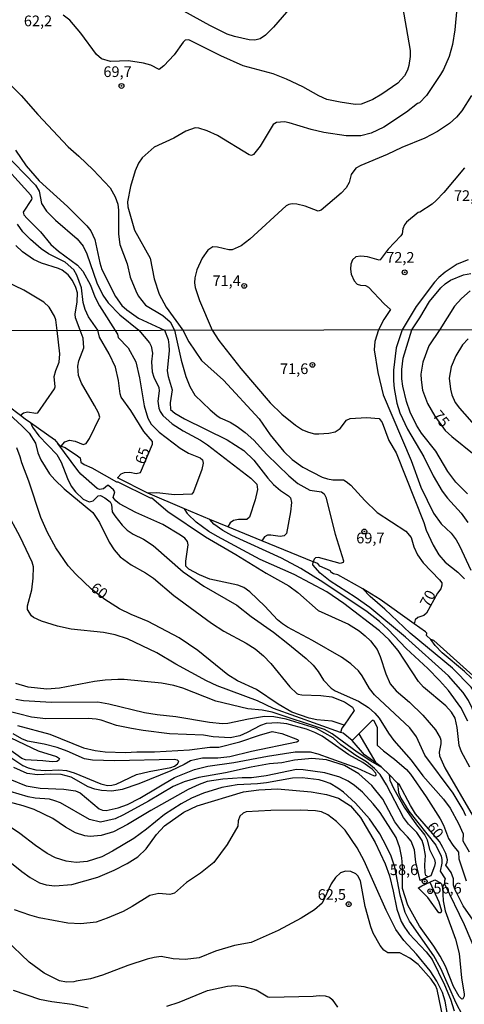
# Model space of a CAD drawing. Units: millimetres. Extents: x 178305 to 180723, y 1668731 to 1671509.
# Drawn here: x 179824 to 179928, y 1670239 to 1670470 of the extents above; entities that cross this region are included whole.
import ezdxf
from ezdxf.enums import TextEntityAlignment as Align

# ---------------------------------------------------------------- set-up
doc = ezdxf.new("R2010")
doc.units = ezdxf.units.MM
doc.header["$MEASUREMENT"] = 0
for name, color, linetype in [('IMAGEM', 7, 'Continuous'), ('V-CURVA_DE_NIVEL', 4, 'Continuous'), ('V-CURVA_MESTRA', 1, 'Continuous'), ('V-PONTO_DE_APARELHO', 4, 'Continuous'), ('V-TEXTO_DE_ALTIMETRIA', 2, 'Continuous'), ('X-LIMITE_1000', 7, 'Continuous')]:
    doc.layers.add(name, color=color, linetype=linetype)
picture_1 = doc.add_image_def('image1.jpg', size_in_pixel=(4028, 4629))

# ---------------------------------------------------------------- blocks, each defined once
blk = doc.blocks.new('805')
at = {"color": 0, "linetype": 'ByBlock', "lineweight": -2}
for radius in [0.562, 0.0806]:
    blk.add_circle((0, 0), radius, dxfattribs=at)

msp = doc.modelspace()

# ---------------------------------------------------------------- linework, layer by layer
at = {"layer": 'V-CURVA_DE_NIVEL'}
for points in [[(179913.59, 1670474.82), (179915.72, 1670462.61), (179915.73, 1670461.21), (179915.43, 1670459.12), (179915.12, 1670458.07), (179914.43, 1670456.68), (179912.85, 1670454.96), (179909.09, 1670452.4), (179906.95, 1670451.19), (179905.29, 1670450.46), (179904.24, 1670450.11), (179902.84, 1670450.01), (179899.35, 1670450.52), (179896.21, 1670451.19), (179894.32, 1670452.01), (179890.6, 1670454.11), (179886.76, 1670455.95), (179883.62, 1670457.14), (179876.61, 1670459.05), (179871.38, 1670461.39), (179863.88, 1670465.14), (179863.02, 1670465.05), (179862.53, 1670464.62), (179860.42, 1670461.65), (179858.03, 1670459.02), (179856.96, 1670458.18), (179854.98, 1670459.24), (179853.24, 1670459.71), (179849.75, 1670460.21), (179845.56, 1670460.1), (179843.42, 1670460.66), (179842.27, 1670461.73), (179838.6, 1670466.73), (179836, 1670469.73), (179834.4, 1670470.89)], [(179890.85, 1670476.4), (179883.71, 1670468.14), (179881.8, 1670466.19), (179880.58, 1670465.4), (179879.31, 1670465.08), (179878.01, 1670465.11), (179874.58, 1670465.91), (179872.84, 1670466.49), (179868.78, 1670468.51), (179854.38, 1670476.52)], [(179808.21, 1670473.27), (179811.03, 1670467.84), (179812.51, 1670465.57), (179814.11, 1670463.54), (179820.15, 1670456.66), (179824.58, 1670452.09), (179828.51, 1670447.65), (179835.6, 1670440.07), (179838.14, 1670437.92), (179841.47, 1670434.73), (179845.48, 1670430.48), (179846.6, 1670428.39)], [(179930.1, 1670452.14), (179927.8, 1670448.49), (179926.6, 1670447.05), (179924.95, 1670445.56), (179922.11, 1670443.67), (179919.18, 1670442.13), (179913.8, 1670439.96), (179910.33, 1670438.26), (179904.14, 1670435.73), (179902.98, 1670435.11), (179901.92, 1670433.62), (179901.4, 1670431.72), (179900.75, 1670430.51), (179899.58, 1670429.24), (179894.89, 1670425.28), (179894.15, 1670425.05), (179891.11, 1670426.16), (179889.2, 1670426.66), (179888.06, 1670426.78), (179887.3, 1670426.62), (179886.67, 1670426.27), (179878.19, 1670418.49), (179876.14, 1670416.89), (179874.04, 1670415.95), (179873.28, 1670415.95), (179870.62, 1670416.58), (179869.48, 1670416.67), (179868.35, 1670415.88), (179867, 1670413.99), (179865.73, 1670411.32), (179865.25, 1670409.42), (179865.22, 1670408.28), (179865.35, 1670407.14), (179866.36, 1670404.09), (179869.38, 1670397.19), (179870.94, 1670394.75), (179876.09, 1670388.16), (179882.89, 1670380.14), (179885.63, 1670377.54), (179888.86, 1670374.9), (179890.47, 1670373.87), (179891.91, 1670373.27), (179893.35, 1670372.93), (179894.31, 1670372.87), (179896.71, 1670373.09), (179898.12, 1670373.35), (179899.29, 1670374.12), (179900.81, 1670376.12), (179901.65, 1670376.47), (179905.49, 1670376.71), (179908.45, 1670376.49), (179909.19, 1670375.54), (179910.71, 1670371.36), (179912.47, 1670368.48), (179918.93, 1670352.13), (179919.5, 1670350.35), (179921.1, 1670346.86), (179922.42, 1670344.55), (179923.89, 1670342.82), (179926.87, 1670340.5), (179928.46, 1670338.99)], [(179818.6, 1670437.81), (179826.86, 1670428.74), (179827.1, 1670428.04), (179827.05, 1670427.75), (179825.07, 1670424.78), (179825.26, 1670424.2), (179825.97, 1670423.28), (179829.1, 1670420.15), (179831.52, 1670417.25), (179833.35, 1670415.66), (179837.79, 1670412.35), (179839.06, 1670410.99), (179840.83, 1670407.71), (179841.86, 1670405.01), (179842.97, 1670402.87), (179847.14, 1670396.24), (179847.34, 1670395.45), (179849.63, 1670393.05), (179851.49, 1670389.75), (179852.35, 1670386.03), (179853.45, 1670379.44), (179854.24, 1670376.59), (179855.05, 1670375.18), (179856.89, 1670373.27), (179861.86, 1670369.52), (179863.79, 1670368.38), (179866.51, 1670367.3), (179867.07, 1670366.84), (179867.23, 1670366.01), (179866.94, 1670364.57), (179864.98, 1670359.29), (179864.58, 1670358.8), (179860.55, 1670358.59), (179856.39, 1670359.05), (179854.27, 1670358.98)], [(179820.39, 1670438.93), (179827.97, 1670431.08), (179828.8, 1670429.72), (179829.35, 1670426.8), (179830.53, 1670425), (179832.68, 1670422.93), (179837.74, 1670418.57), (179839.14, 1670416.85), (179840.02, 1670415.03), (179842.36, 1670408.28), (179843.73, 1670405.33), (179844.94, 1670403.58), (179847.68, 1670400.78), (179852.19, 1670397.16), (179854.67, 1670394.2), (179855.07, 1670393.4), (179855.34, 1670391.77), (179855.14, 1670389.72), (179855.31, 1670387.38), (179855.65, 1670386.16), (179856.82, 1670383.73), (179856.91, 1670382.93), (179856.64, 1670380.56), (179856.83, 1670378.92), (179857.15, 1670378.12), (179857.79, 1670377.19), (179859.99, 1670375.22), (179862.53, 1670373.6), (179866.64, 1670371.38), (179868.24, 1670370.35), (179878.42, 1670362.52), (179879.77, 1670361.08), (179879.94, 1670359.9), (179879.45, 1670357.46), (179878.05, 1670353.39), (179877.45, 1670352.88), (179875.48, 1670352.85), (179874.32, 1670352.6), (179873.54, 1670352.09), (179873.04, 1670351.1)], [(179823.25, 1670439.34), (179825.77, 1670435.63), (179828.83, 1670432.16), (179835.47, 1670426.12), (179839.98, 1670421.57), (179840.91, 1670420.44), (179841.85, 1670418.4), (179842.99, 1670412.91), (179843.53, 1670411.35), (179846.68, 1670405.04), (179848.19, 1670402.95), (179849.34, 1670401.9), (179852.09, 1670400.01), (179858.19, 1670397.17), (179859.06, 1670394.97), (179859.22, 1670393.72), (179859.24, 1670392.41), (179858.8, 1670387.64), (179859.03, 1670386.29), (179859.97, 1670383.22), (179859.54, 1670380.14), (179859.6, 1670378.6), (179860.61, 1670377.75), (179862.86, 1670376.44), (179872.85, 1670371.52), (179876.79, 1670368.96), (179879.1, 1670366.72), (179882.36, 1670362.49), (179883.69, 1670361.06), (179885.34, 1670359.62), (179887.2, 1670358.39)], [(179928.47, 1670435.16), (179923.59, 1670429.4), (179921.83, 1670427.53), (179920.86, 1670426.7), (179917.95, 1670424.82), (179917.59, 1670424.72), (179914.89, 1670422.45), (179914.4, 1670421.85), (179913.97, 1670420.88), (179913.82, 1670419.71), (179913.53, 1670419.26), (179910.58, 1670416.16), (179908.73, 1670413.63), (179908.43, 1670413.52), (179905.73, 1670414.3), (179904.18, 1670414.49), (179903.03, 1670414.33), (179902.25, 1670413.65), (179901.81, 1670412.59), (179901.75, 1670411.42), (179901.94, 1670410.24), (179902.59, 1670408.69), (179903.32, 1670407.94), (179904.11, 1670407.69), (179905.25, 1670407.64), (179905.98, 1670407.23), (179909.66, 1670403.32), (179911.09, 1670402.01), (179909.52, 1670399.68), (179908.3, 1670397.26), (179907.43, 1670394.49), (179907.27, 1670392.57), (179908.16, 1670387.28), (179909.43, 1670382), (179915.95, 1670366.62), (179918.25, 1670360.38), (179921.2, 1670354.35), (179923.01, 1670351.82), (179925.3, 1670349.65), (179926.48, 1670348.11), (179927.31, 1670346.67), (179929.93, 1670340.97)], [(179846.6, 1670428.39), (179847.24, 1670426.64), (179847.37, 1670425.25), (179847.38, 1670419.66), (179847.75, 1670417.22), (179849.43, 1670412.69), (179850.16, 1670409.55), (179851.46, 1670406.41), (179852.04, 1670405.24), (179853.7, 1670403.04), (179857.76, 1670400.58), (179859.53, 1670399.15), (179860.5, 1670397.17), (179862.05, 1670390.17), (179863.14, 1670386.29), (179864.1, 1670383.95), (179865.3, 1670381.93), (179868.84, 1670378.5), (179870.43, 1670377.16), (179871.23, 1670376.65), (179873.59, 1670375.62), (179875.21, 1670374.65), (179877.08, 1670373.22), (179879.08, 1670371.38), (179882.18, 1670368.09), (179887.31, 1670363.06), (179889.43, 1670361.29), (179892.2, 1670359.75), (179894.92, 1670359.33), (179895.59, 1670358.84), (179895.93, 1670358.07), (179898.14, 1670349.45), (179900.08, 1670343.18), (179900.06, 1670342.79), (179899.34, 1670342.53), (179894.25, 1670343.93), (179893.57, 1670343.89), (179893.24, 1670343.52), (179893.01, 1670342.92)], [(179833.97, 1670370.03), (179834.83, 1670371.06), (179835.95, 1670371.43), (179837.23, 1670371.18), (179839.15, 1670370.4), (179839.86, 1670370.63), (179840.62, 1670371.81), (179842.99, 1670376.78), (179842.69, 1670377.83), (179841.78, 1670379.53), (179838.7, 1670384.75), (179838.06, 1670386.55), (179837.85, 1670388.73), (179838.13, 1670390.01), (179839.25, 1670393.05), (179839.16, 1670395.26), (179838.42, 1670397.13), (179837.3, 1670400.06), (179837.26, 1670400.89), (179837.73, 1670403.81), (179837.79, 1670405.9), (179837.42, 1670407.17), (179836.62, 1670408.82), (179835.57, 1670410.1), (179834.2, 1670411.21), (179833.35, 1670411.62), (179829.38, 1670412.89), (179827.51, 1670413.71), (179824.94, 1670415.47), (179823.34, 1670417)], [(179929.3, 1670413.63), (179926.76, 1670412.59), (179923.96, 1670410.75), (179922.46, 1670409.5), (179921.44, 1670408.37), (179917.12, 1670402.74), (179913.86, 1670397.27), (179912.45, 1670393.05), (179911.83, 1670387.8), (179911.83, 1670385.3), (179911.94, 1670383.5), (179912.61, 1670380.08), (179913.31, 1670377.83), (179915.11, 1670373.96), (179918.91, 1670367.55), (179921.09, 1670363.1), (179923.2, 1670359.48), (179924.48, 1670357.81), (179927.64, 1670354.35), (179929.26, 1670352.11)], [(179929.13, 1670358.87), (179926.4, 1670361.62), (179924.52, 1670364.06), (179921.74, 1670368.87), (179918.35, 1670373.06), (179917.2, 1670374.89), (179915.75, 1670377.99), (179914.86, 1670380.49), (179914.02, 1670384.02), (179913.79, 1670385.75), (179913.75, 1670387.96), (179914.12, 1670390.62), (179916.12, 1670397.28), (179918.02, 1670400.03), (179920.29, 1670403.9), (179922.94, 1670407.06), (179923.92, 1670408), (179925.2, 1670408.89), (179928.19, 1670410.12), (179929.9, 1670410.42)], [(179824.42, 1670377.3), (179825.12, 1670377.78), (179826.08, 1670378.07), (179828.01, 1670377.77), (179828.53, 1670377.82), (179832.42, 1670383.44), (179832.57, 1670383.92), (179832.36, 1670386.32), (179832.71, 1670387.76), (179833.5, 1670389.69), (179833.64, 1670391.61), (179833.03, 1670397.12), (179832.7, 1670399.62), (179832.39, 1670400.44), (179831.13, 1670402.56), (179829.92, 1670403.73), (179825.23, 1670406.55), (179821.04, 1670408.54)], [(179929.29, 1670395.11), (179928.01, 1670393.72), (179926.39, 1670391.16), (179925.32, 1670388.6), (179924.88, 1670385.91), (179925.17, 1670383.38), (179925.49, 1670382.03), (179926.25, 1670380.27), (179927.26, 1670378.89), (179931.34, 1670374.27)], [(179813.5, 1670386.4), (179821.56, 1670379.47), (179824.42, 1670377.3)], [(179819.49, 1670379.53), (179824.83, 1670374.71), (179826.45, 1670373.06), (179827.99, 1670370.69), (179828.5, 1670368.48), (179829.2, 1670366.82), (179831.27, 1670363.53), (179832.52, 1670362.1), (179834.7, 1670360.02), (179841.4, 1670354.45), (179842.93, 1670352.14), (179845.24, 1670347.5), (179846.39, 1670345.74), (179847.77, 1670344.09), (179850.36, 1670342.21), (179853.73, 1670340.36), (179855.63, 1670339.08), (179860.39, 1670335.05), (179869.17, 1670328.55), (179872.05, 1670326.72), (179877.34, 1670323.89), (179879.38, 1670322.58), (179881.36, 1670320.96), (179883.1, 1670319.1), (179887.5, 1670313.69), (179889.14, 1670312.15), (179889.49, 1670311.93), (179890.31, 1670311.77), (179894.83, 1670311.64), (179897.39, 1670311.34), (179900.37, 1670310.18), (179902.24, 1670308.88), (179902.62, 1670308.1), (179900.24, 1670304.69)], [(179824.42, 1670377.3), (179825.57, 1670376.42), (179826.82, 1670375.53)], [(179826.82, 1670375.53), (179827.27, 1670374.47), (179828.75, 1670372.4), (179832.94, 1670368.06), (179833.98, 1670366.3), (179835.42, 1670362.43), (179836.33, 1670360.63), (179837.33, 1670359.3), (179839.12, 1670357.62), (179840.51, 1670356.95), (179841.46, 1670357.2), (179842.62, 1670358.39), (179843.17, 1670358.5), (179844.21, 1670357.91), (179845.42, 1670357), (179845.76, 1670356.37), (179845.94, 1670354.67), (179846.55, 1670353.69), (179848.28, 1670351.53), (179849.46, 1670350.35), (179850.84, 1670349.43), (179853.25, 1670348.27), (179855.54, 1670346.73), (179862.58, 1670340.59), (179867.42, 1670337.2), (179875.13, 1670332.78), (179878.45, 1670330.17), (179883.71, 1670326.45), (179887.1, 1670323.83), (179891.36, 1670320.3), (179892.97, 1670318.78), (179894.16, 1670317.29), (179895.4, 1670315.24), (179897.2, 1670313.37), (179898.12, 1670312.71), (179903.65, 1670310.28), (179905.94, 1670308.82), (179907.48, 1670307.49), (179908.49, 1670306.37), (179910.66, 1670302.81), (179911.88, 1670301.12), (179915.96, 1670296.54), (179918.69, 1670292.82), (179923.56, 1670287.34), (179925.06, 1670285.29), (179927.06, 1670281.71), (179928.14, 1670279.27), (179928.04, 1670277.61), (179929.56, 1670275.04)], [(179826.82, 1670375.53), (179832.39, 1670371.57), (179833.22, 1670370.67)], [(179928.78, 1670283.47), (179928.14, 1670284.91), (179925.77, 1670288.75), (179919.19, 1670297.66), (179917.22, 1670301.98), (179915.61, 1670304.09), (179907.33, 1670311.77), (179906.16, 1670313.32), (179904.47, 1670316.24), (179903.63, 1670317.39), (179901.79, 1670319.07), (179899.6, 1670320.64), (179892.87, 1670324.54), (179886.98, 1670327.61), (179885.79, 1670328.39), (179884.62, 1670329.38), (179881.67, 1670332.57), (179878.2, 1670335.88), (179876.76, 1670336.9), (179875.32, 1670337.45), (179868.81, 1670338.91), (179866.41, 1670339.88), (179863.91, 1670341.24), (179863.21, 1670341.92), (179863.14, 1670343.08), (179863.69, 1670346.92), (179863.56, 1670347.71), (179862.92, 1670348.44), (179861.9, 1670349.21), (179857.76, 1670351.71), (179851.45, 1670354.45), (179847.64, 1670356.5), (179846.74, 1670357.25), (179846.13, 1670358), (179846.55, 1670359.3), (179846.21, 1670359.8), (179845.08, 1670360.81), (179844.8, 1670360.84), (179843.89, 1670360.04), (179842.98, 1670359.9), (179842.37, 1670360.13), (179838.59, 1670363.47), (179837.84, 1670364.31), (179833.22, 1670370.67)], [(179833.22, 1670370.67), (179833.74, 1670370.11), (179833.97, 1670370.03)], [(179833.97, 1670370.03), (179834.94, 1670369.7), (179837.79, 1670367.77), (179838.4, 1670367.28), (179838.6, 1670366.25), (179839.37, 1670365.71), (179841.14, 1670364.91), (179846.92, 1670361.7), (179847.24, 1670361.67), (179854.78, 1670357.95), (179855.17, 1670357.89), (179858.99, 1670354.74), (179867.8, 1670348.81), (179874.92, 1670344.65), (179881.98, 1670340.27), (179887.33, 1670337.33), (179889.41, 1670335.76), (179894.17, 1670331.55), (179901.26, 1670328.36), (179903.75, 1670326.79), (179905.22, 1670325.64), (179906.42, 1670324.45), (179907.99, 1670322.39), (179908.73, 1670320.75), (179910.01, 1670316.75), (179911.06, 1670314.35), (179912.41, 1670312.72), (179915.53, 1670310.07), (179918.7, 1670307.06), (179921.67, 1670303.58), (179922.76, 1670301.72), (179922.88, 1670301.15), (179922.88, 1670300.35), (179922.51, 1670298.36), (179922.56, 1670297.53), (179923.86, 1670294.71), (179930.48, 1670283.28)], [(179854.27, 1670358.98), (179847.19, 1670362.57)], [(179862.88, 1670355.34), (179854.27, 1670358.98)], [(179887.2, 1670358.39), (179887.68, 1670357.91), (179887.94, 1670356.79), (179887.73, 1670354.61), (179886.77, 1670349.55), (179886.22, 1670349.03), (179885.29, 1670348.86), (179883.07, 1670349.21), (179882.3, 1670349.16), (179881.58, 1670348.78), (179880.98, 1670347.84)], [(179899.44, 1670303), (179883.74, 1670308.62), (179879.96, 1670310.41), (179870.51, 1670313.9), (179867.98, 1670315.05), (179860.8, 1670318.94), (179856.39, 1670321.62), (179849.48, 1670324.88), (179846.58, 1670325.81), (179843.89, 1670326.4), (179836.33, 1670327.2), (179833.1, 1670327.86), (179829.33, 1670329.05), (179827.46, 1670329.93), (179827.04, 1670330.28), (179826.06, 1670331.75), (179826.05, 1670332.6), (179827.06, 1670336.38), (179827.44, 1670339.08), (179827.47, 1670341.77), (179827.18, 1670342.86), (179824.37, 1670348.81), (179821.16, 1670354.74)], [(179868.77, 1670352.85), (179862.88, 1670355.34)], [(179929.2, 1670305.6), (179927.61, 1670308.84), (179924.73, 1670312.82), (179922.62, 1670315.16), (179919.86, 1670317.98), (179914.78, 1670322.67), (179910.54, 1670327.13), (179908.55, 1670328.95), (179905.65, 1670331.21), (179895.24, 1670338.19), (179890.11, 1670341.36), (179885.55, 1670343.81), (179873.94, 1670349.11), (179871.81, 1670350.3), (179869.71, 1670351.74), (179868.77, 1670352.85)], [(179873.04, 1670351.1), (179868.77, 1670352.85)], [(179880.98, 1670347.84), (179873.04, 1670351.1)], [(179893.01, 1670342.91), (179880.98, 1670347.84)], [(179938.67, 1670284.02), (179937.92, 1670284.2), (179937.35, 1670284.68), (179936.67, 1670285.9), (179935.31, 1670287.79), (179933.42, 1670294.36), (179931.74, 1670303.87), (179931.02, 1670306.53), (179930.22, 1670308.68), (179929.37, 1670310.44), (179928.14, 1670312.33), (179924.74, 1670316.28), (179914.62, 1670325.33), (179906.26, 1670332.27), (179902.83, 1670334.7), (179897, 1670338.43), (179894.65, 1670340.29), (179892.95, 1670342.21), (179893.01, 1670342.91)], [(179893.01, 1670342.92), (179893.01, 1670342.91)], [(179904.61, 1670336.62), (179898.77, 1670339.86), (179897.74, 1670340.14), (179897.16, 1670340.48), (179897.1, 1670340.82), (179894.6, 1670341.95), (179894.06, 1670342.55), (179893.01, 1670342.92)], [(179940.81, 1670286.45), (179938.9, 1670288.82), (179937.47, 1670288.6), (179936.92, 1670289.17), (179936.54, 1670290), (179935.45, 1670295.03), (179935.15, 1670297.95), (179934.27, 1670303.42), (179933.46, 1670306.79), (179931.53, 1670311.4), (179930.01, 1670313.61), (179925.61, 1670318.04), (179915.69, 1670326.21), (179909.77, 1670331.87), (179906.35, 1670334.84), (179904.61, 1670336.62)], [(179916.68, 1670328.43), (179908.72, 1670334.11), (179904.61, 1670336.62)], [(179920.58, 1670324.79), (179919.52, 1670325.72), (179919.61, 1670326.23), (179919.34, 1670326.53), (179916.68, 1670328.43)], [(179935, 1670312.2), (179921.3, 1670324.55), (179920.58, 1670324.79)], [(179943.02, 1670288.97), (179942.81, 1670290.93), (179941.43, 1670292.56), (179940.63, 1670293.14), (179939.89, 1670293.37), (179939.19, 1670293.99), (179938.34, 1670295.45), (179937.46, 1670297.66), (179937.2, 1670298.97), (179937.09, 1670301.05), (179937.17, 1670304.9), (179936.9, 1670306.66), (179935.84, 1670309.29), (179933.86, 1670311.94), (179930.3, 1670315.64), (179930.07, 1670315.69), (179928.49, 1670317.25), (179923.23, 1670321.65), (179921.6, 1670323.38), (179920.58, 1670324.79)], [(179909.1, 1670294.81), (179906.54, 1670296.28), (179903.34, 1670298.39), (179897.46, 1670302.69), (179895.64, 1670303.69), (179883.42, 1670307.75), (179881.02, 1670308.18), (179877.66, 1670308.5), (179870.19, 1670310.29), (179862.44, 1670313.37), (179860.39, 1670314.01), (179857.44, 1670314.51), (179848.76, 1670315.38), (179847.26, 1670315.4), (179844.31, 1670315.26), (179841.75, 1670314.92), (179833.55, 1670313.35), (179830.6, 1670313.14), (179826.21, 1670313.59), (179823.33, 1670314.45)], [(179919.95, 1670269.19), (179919.42, 1670269.49), (179919.2, 1670270.09), (179919.15, 1670271.98), (179919.34, 1670274.2), (179918.95, 1670276.41), (179918.56, 1670277.7), (179917.25, 1670279.6), (179915.34, 1670281.53), (179914.17, 1670283.06), (179910.18, 1670290.71), (179908.68, 1670293.11), (179907.33, 1670294.58), (179905.52, 1670296.08), (179902.96, 1670297.58), (179899.52, 1670300.09), (179897.67, 1670301.72), (179893.8, 1670303.95), (179886.7, 1670306.11), (179883.76, 1670306.61), (179881.63, 1670306.7), (179877.82, 1670306.11), (179873.04, 1670305.09), (179871.73, 1670305.04), (179868.72, 1670305.31), (179860.84, 1670306.64), (179856.48, 1670307.12), (179853.5, 1670307.62), (179845.14, 1670309.64), (179842.58, 1670310.09), (179831.69, 1670309.97), (179825.15, 1670310.42), (179823.36, 1670310.72)], [(179821.92, 1670292.05), (179825.76, 1670290.53), (179829.06, 1670289.97), (179834.57, 1670289.75), (179837.3, 1670289.34), (179838.42, 1670288.86), (179842.87, 1670285.13), (179843.62, 1670284.78), (179844.53, 1670284.7), (179847.29, 1670285.34), (179849.47, 1670286.14), (179852.41, 1670287.64), (179860.52, 1670292.44), (179865.23, 1670294.34), (179868.3, 1670295.13), (179874.42, 1670295.96), (179882.3, 1670297.47), (179888.8, 1670298.47), (179892.26, 1670298.43), (179894.06, 1670297.99), (179903.25, 1670294.73), (179907.27, 1670292.8), (179907.69, 1670292.88), (179907.77, 1670293.17), (179907.71, 1670293.46), (179906.83, 1670294.42), (179904.63, 1670295.94), (179901.36, 1670297.73), (179895.13, 1670302.14), (179893.36, 1670303.02), (179891.43, 1670303.74), (179886.85, 1670305.02), (179884.64, 1670305.26), (179882.01, 1670305.12), (179880.67, 1670304.65), (179877.56, 1670302.97), (179875.8, 1670302.21), (179873.56, 1670301.77), (179869.58, 1670301.99), (179867.34, 1670302.35), (179859.37, 1670302.67), (179853.15, 1670303.42), (179850.46, 1670303.89), (179846.94, 1670304.65), (179843.36, 1670305.87), (179842.2, 1670306.09), (179840.31, 1670306.22), (179830.38, 1670306.21), (179827.04, 1670306.56), (179820.89, 1670308.1)], [(179900.24, 1670304.69), (179899.74, 1670303.98), (179899.44, 1670303)], [(179903.7, 1670302.64), (179906.91, 1670305.86), (179907.12, 1670305.86), (179907.96, 1670304.22), (179907.99, 1670300.04), (179909.48, 1670298.68), (179912.09, 1670296.73), (179914.83, 1670294.33), (179915.77, 1670293.24), (179919.47, 1670287.95), (179922.73, 1670282.79), (179923.56, 1670281.26), (179924.72, 1670278.18), (179925.7, 1670276.61), (179927.08, 1670274.95), (179927.16, 1670273.38), (179928.88, 1670268.25)], [(179822.17, 1670301.74), (179828.61, 1670298.69), (179832.91, 1670297.34), (179833.56, 1670296.9), (179833.38, 1670296.42), (179832.94, 1670296.18), (179831.85, 1670296.1), (179829.7, 1670296.37), (179825.58, 1670296.56), (179824.72, 1670296.93), (179821.41, 1670299.29)], [(179843.29, 1670290.97), (179844.82, 1670290.61), (179845.85, 1670290.64), (179846.87, 1670290.9), (179851.58, 1670293.11), (179854.62, 1670293.89), (179859.62, 1670294.82), (179860.49, 1670295.12), (179861.25, 1670295.61), (179861.55, 1670296.23), (179861.22, 1670296.51), (179860.47, 1670296.67), (179846.49, 1670296.31), (179841.27, 1670296.53), (179839.47, 1670296.79), (179835.39, 1670298.63), (179833.07, 1670299.45), (179829.99, 1670300.25), (179826.12, 1670300.96), (179824.72, 1670301.51), (179822.75, 1670302.64)], [(179902.14, 1670301.08), (179900.04, 1670302.79), (179899.44, 1670303)], [(179902.14, 1670301.08), (179903.7, 1670302.64)], [(179907.68, 1670295.87), (179905, 1670297.78), (179902.14, 1670301.08)], [(179821.98, 1670297.29), (179824.99, 1670295.27), (179826.21, 1670294.71), (179828.01, 1670294.27), (179830.41, 1670294.08), (179833.39, 1670294.26), (179835.21, 1670294.08), (179837.01, 1670293.53), (179843.29, 1670290.97)], [(179919.95, 1670269.19), (179918.08, 1670268.35), (179917.06, 1670272.64), (179916.71, 1670275.52), (179915.93, 1670277.51), (179915.13, 1670278.57), (179913.54, 1670280.18), (179912.17, 1670282.06), (179909.35, 1670287.34), (179906.75, 1670290.61), (179903.72, 1670293.28), (179900.34, 1670295.27), (179896.11, 1670296.61), (179892.65, 1670296.89), (179888.64, 1670296.47), (179885.66, 1670295.89), (179882.78, 1670295.64), (179878.46, 1670294.9), (179872.43, 1670293.57), (179866.19, 1670292.47), (179862.82, 1670291.42), (179860.19, 1670290.35), (179854.46, 1670286.94), (179848.55, 1670283.69), (179846.6, 1670282.77), (179843.16, 1670281.97), (179840.63, 1670282.63), (179833.8, 1670286.49), (179832.52, 1670287), (179831.27, 1670287.37), (179827.91, 1670287.64), (179826.24, 1670287.93), (179822.02, 1670289.17)], [(179909.1, 1670294.81), (179908.95, 1670294.96), (179907.68, 1670295.87)], [(179910.77, 1670293.13), (179909.1, 1670294.81)], [(179920.32, 1670267.97), (179921.49, 1670268.52), (179922.81, 1670267.82), (179923.08, 1670267.53), (179923.3, 1670266.71), (179923.49, 1670263.58), (179923.94, 1670261.2), (179926.36, 1670254.57), (179927.19, 1670251.27), (179927.73, 1670245.51), (179928.39, 1670241.7), (179928.39, 1670241.25), (179928.04, 1670240.6), (179927.83, 1670240.52), (179927.19, 1670241.18), (179925.84, 1670243.55), (179923.99, 1670248.26), (179922.76, 1670250.63), (179921.3, 1670253), (179917.92, 1670257.68), (179915.18, 1670262.55), (179913.95, 1670266.43), (179913.9, 1670271.74), (179913.74, 1670273.67), (179913.29, 1670276), (179912.44, 1670278.37), (179908.66, 1670284.27), (179907.04, 1670286.3), (179904.54, 1670289.01), (179902.71, 1670290.61), (179901.17, 1670291.58), (179899.21, 1670292.53), (179895.72, 1670293.54), (179890.66, 1670294.26), (179889.12, 1670294.34), (179882.01, 1670292.82), (179878.58, 1670292.38), (179876.37, 1670292.38), (179871.83, 1670292.03), (179868.17, 1670291.48), (179866.28, 1670290.83), (179863.69, 1670289.62), (179854.94, 1670284.75), (179849.5, 1670281.45), (179846.21, 1670279.76), (179843.35, 1670278.9), (179840.79, 1670278.67), (179839.51, 1670278.77), (179837.33, 1670279.46), (179835, 1670280.79), (179831.98, 1670282.81), (179827.62, 1670284.94), (179825.03, 1670285.79), (179819.81, 1670287.18)], [(179927.99, 1670236.8), (179926.49, 1670239.61), (179922.92, 1670247.72), (179921.3, 1670250.7), (179915.59, 1670258.8), (179914.56, 1670260.85), (179913.42, 1670264.89), (179912.17, 1670271.44), (179911.24, 1670274.02), (179910.2, 1670276.29), (179908.6, 1670279.27), (179906.19, 1670282.75), (179902.93, 1670286.41), (179900.09, 1670289.01), (179898.77, 1670289.98), (179896.97, 1670291.01), (179895.69, 1670291.54), (179894.38, 1670291.92), (179890.44, 1670292.34), (179888.19, 1670292.29), (179882.08, 1670291.22), (179879.99, 1670290.97), (179875.16, 1670290.74), (179871.63, 1670290.11), (179867.31, 1670288.75), (179864.5, 1670287.57), (179862.06, 1670286.32), (179858.21, 1670283.82), (179853.98, 1670280.34), (179850.97, 1670278.18), (179846.01, 1670275.17), (179843.48, 1670273.86), (179840.05, 1670272.8), (179837.52, 1670272.57), (179835.12, 1670272.86), (179832.65, 1670273.66), (179830.66, 1670274.67), (179827.92, 1670276.52), (179824.29, 1670279.35), (179821.89, 1670281.01)], [(179910.77, 1670293.13), (179910.94, 1670291.85), (179911.87, 1670289.79), (179914.28, 1670285.49), (179917.21, 1670281.37), (179919.16, 1670278.97), (179919.71, 1670277.88), (179920.23, 1670275.62), (179921.41, 1670273.28), (179921.57, 1670272.48), (179921.46, 1670271.68), (179920.53, 1670269.42), (179919.95, 1670269.19)], [(179912.77, 1670291.12), (179910.77, 1670293.13)], [(179912.77, 1670291.12), (179913.01, 1670288.93), (179913.5, 1670287.58), (179915.38, 1670284.55), (179921.7, 1670276.58), (179922.96, 1670274.05), (179923.17, 1670273.22), (179923.15, 1670272.38), (179922.79, 1670270.49), (179923.89, 1670268.76), (179923.73, 1670268.25), (179923.75, 1670267.54), (179928.35, 1670258.07), (179931.48, 1670250.73)], [(179925.04, 1670233.88), (179923.94, 1670240.1), (179923.3, 1670242.15), (179921.97, 1670244.77), (179920.42, 1670247.2), (179917.2, 1670251.11), (179914.23, 1670254.25), (179912.39, 1670256.89), (179910.08, 1670261.36), (179904.93, 1670272.9), (179903.29, 1670275.98), (179900.46, 1670280.13), (179898.44, 1670282.15), (179896.43, 1670283.7), (179894.99, 1670284.41), (179893.54, 1670284.65), (179889.92, 1670284.78), (179883.07, 1670284.73), (179877.3, 1670284.41), (179876.64, 1670284.11), (179875.8, 1670283.37), (179875.46, 1670282.28), (179875.35, 1670281.04), (179872.89, 1670276.75), (179869.71, 1670272.56), (179866.64, 1670270.06), (179863.33, 1670267.9), (179860.49, 1670265.4), (179859.4, 1670265.06)], [(179923.83, 1670234.14), (179922.03, 1670242.79), (179921.63, 1670243.75), (179920.66, 1670245.25), (179917.58, 1670248.7), (179915.68, 1670250.15), (179913.31, 1670251.42), (179910.49, 1670251.43), (179909.56, 1670252.04), (179908.69, 1670253.13), (179907.04, 1670256.02), (179906.5, 1670257.46), (179905.17, 1670262.26), (179904.06, 1670268.28), (179903.46, 1670269.45), (179902.99, 1670269.9), (179901.81, 1670270.46), (179900.56, 1670270.48), (179899.42, 1670270.09), (179898.23, 1670269.06), (179897.18, 1670267.55), (179895.08, 1670263.04), (179893.29, 1670261.49), (179890.18, 1670259.51), (179884.8, 1670256.65), (179878.49, 1670253.84), (179874.55, 1670253.13), (179870.1, 1670251.79), (179866.32, 1670250.26), (179862.98, 1670249.83), (179860.17, 1670249.96), (179857.41, 1670250.54), (179855.75, 1670250.29), (179854.08, 1670249.91), (179849.6, 1670248.44), (179843.67, 1670246.18), (179840.85, 1670245.32), (179837.49, 1670244.8), (179836.94, 1670244.58), (179835.24, 1670244.5), (179833.55, 1670244.84), (179830.02, 1670246.61), (179826.51, 1670249.19), (179820.96, 1670254.51)], [(179920.32, 1670267.97), (179922.45, 1670263.35), (179923.06, 1670261.2), (179922.91, 1670260.77), (179922.42, 1670260.75), (179919.84, 1670264.36), (179917.65, 1670266.5), (179917.66, 1670266.65), (179918.43, 1670267.08), (179920.32, 1670267.97)], [(179859.4, 1670265.06), (179856.87, 1670265.28), (179854.77, 1670264.85), (179850.62, 1670262.24), (179848.47, 1670261.09), (179844.76, 1670259.52), (179842.13, 1670258.61), (179838.61, 1670258.17), (179835.5, 1670258.35), (179828.84, 1670259.6), (179826.6, 1670260.19), (179823.04, 1670261.44)], [(179822.72, 1670242.69), (179828.93, 1670240.56), (179831.79, 1670240.01), (179836.53, 1670239.39), (179840.31, 1670238.49)], [(179858.72, 1670238.94), (179861.58, 1670239.88), (179868.21, 1670242.56), (179872.91, 1670243.6), (179874.84, 1670243.73), (179876.76, 1670243.52), (179879.64, 1670242.72), (179882.4, 1670241.12), (179882.88, 1670241.02), (179892.97, 1670241.26), (179894.41, 1670241.44), (179895.85, 1670241.37), (179896.84, 1670241.01), (179897.47, 1670240.45), (179898.73, 1670238.67)]]:
    msp.add_lwpolyline(points, dxfattribs=at)
at = {"layer": 'V-CURVA_MESTRA'}
for points in [[(179927.07, 1670476.85), (179926.2, 1670467.49), (179925.62, 1670464.07), (179924.85, 1670461.21), (179923.51, 1670458.2), (179922.81, 1670457), (179919.53, 1670452.14), (179917.94, 1670450.38), (179917.48, 1670450.22), (179914.89, 1670448.19), (179909.54, 1670444.72), (179906.55, 1670443.32), (179904.18, 1670442.7), (179900.75, 1670442.7), (179895.52, 1670443.45), (179892.54, 1670444.16), (179887.4, 1670445.73), (179886.25, 1670445.97), (179884.45, 1670445.78), (179883.63, 1670445.29), (179880.59, 1670440.25), (179879.04, 1670438.26), (179878.58, 1670438.09), (179878.01, 1670438.23), (179870.6, 1670442.77), (179868.19, 1670443.85), (179866.21, 1670444.48), (179865.32, 1670444.51), (179863.2, 1670443.75), (179860.34, 1670442.13), (179855.74, 1670440.04), (179852.91, 1670437.52), (179852.12, 1670436.25), (179851.28, 1670434.44), (179850.2, 1670430.83), (179849.53, 1670427.21), (179849.57, 1670426.01), (179851.17, 1670420.58), (179854.8, 1670413.99), (179855.75, 1670409.17), (179856.91, 1670405.58), (179858.58, 1670402.57), (179862.49, 1670397.18), (179863.9, 1670394.44), (179866.88, 1670390.09), (179872.03, 1670385.44), (179880.35, 1670376.41), (179882.89, 1670372.69), (179886.16, 1670368.78), (179888.1, 1670366.92), (179890.61, 1670365.13), (179895.08, 1670362.73), (179896.36, 1670362.33), (179897.61, 1670362.15), (179900.11, 1670362.12), (179900.72, 1670361.77), (179901.84, 1670360.89), (179905.07, 1670357.33), (179907.97, 1670354.49), (179914.67, 1670350.09), (179915.98, 1670348.67), (179916.56, 1670346.44), (179917.47, 1670344.55), (179918.78, 1670342.69), (179922.61, 1670338.75), (179923.11, 1670338.05), (179923.16, 1670337.44), (179922.9, 1670336.65), (179922.13, 1670335.6), (179919.55, 1670330.88), (179918.96, 1670330.35), (179917.5, 1670329.92), (179916.92, 1670329.33), (179916.68, 1670328.43)], [(179847.19, 1670362.57), (179847.99, 1670363.53), (179848.82, 1670363.83), (179850.03, 1670363.93), (179851.57, 1670363.61), (179852.53, 1670363.85), (179855.37, 1670370.45), (179855.39, 1670371.07), (179853.37, 1670373.44), (179850.27, 1670378.35), (179848.04, 1670381.49), (179847.77, 1670382.25), (179847.41, 1670385.39), (179846.71, 1670388.5), (179845.21, 1670391.61), (179842.93, 1670395.52), (179842.57, 1670397.14), (179840.36, 1670400.28), (179839.56, 1670401.97), (179839.15, 1670403.65), (179838.71, 1670407.07), (179837.65, 1670410.08), (179836.9, 1670411.31), (179834.9, 1670413.06), (179831.02, 1670415.05), (179829.27, 1670416.24), (179826.81, 1670418.36), (179825.02, 1670420.22), (179823.74, 1670422.01)], [(179929.75, 1670406.39), (179927.72, 1670404.62), (179926.12, 1670402.79), (179922.65, 1670397.29), (179920.06, 1670393.5), (179918.67, 1670389.65), (179918.25, 1670386.84), (179918.3, 1670385.55), (179918.62, 1670383.12), (179919.77, 1670380.01), (179921.52, 1670377.01), (179923.92, 1670373.71), (179925.45, 1670372.24), (179930.75, 1670368.06)], [(179900.24, 1670304.69), (179897.48, 1670305.63), (179893.85, 1670305.95), (179892.09, 1670306.35), (179887.97, 1670307.71), (179884.8, 1670309.59), (179879.71, 1670313.04), (179875.28, 1670315.07), (179873.03, 1670316.5), (179866, 1670322.19), (179861.61, 1670325.14), (179854.34, 1670328.97), (179850.33, 1670330.58), (179847.6, 1670331.96), (179844.21, 1670334.1), (179841.05, 1670336.56), (179837.42, 1670340.05), (179835.62, 1670342.02), (179832.73, 1670346.22), (179830.76, 1670349.77), (179829.24, 1670353.33), (179826.43, 1670361.85), (179824.75, 1670366.08), (179824.37, 1670367.52), (179823.55, 1670369.63)], [(179929.69, 1670294.84), (179927.75, 1670298.49), (179927.24, 1670299.9), (179926.76, 1670304.16), (179926.24, 1670306.31), (179925.4, 1670307.72), (179924.05, 1670309.21), (179918.88, 1670313.58), (179917.65, 1670314.95), (179912.92, 1670322.19), (179910.81, 1670324.71), (179908.55, 1670326.79), (179900.19, 1670333.2), (179896.17, 1670335.92), (179888.53, 1670339.96), (179880.58, 1670343.49), (179870.61, 1670348.84), (179868.54, 1670350.06), (179865.62, 1670352.22), (179863.65, 1670354.08), (179863.55, 1670354.24), (179862.88, 1670355.34)], [(179823.75, 1670304.62), (179831.31, 1670302.59), (179839.22, 1670299.43), (179841.97, 1670298.76), (179844.28, 1670298.42), (179849.02, 1670298.31), (179851.71, 1670298.47), (179855.84, 1670298.45), (179864.01, 1670298.95), (179868.78, 1670299.51), (179870.88, 1670299.58), (179875.86, 1670300.79), (179880.41, 1670302.39), (179883.42, 1670303.21), (179885.7, 1670302.77), (179889.3, 1670301.36), (179889.54, 1670301.07), (179889.43, 1670300.81), (179889.15, 1670300.83), (179889.06, 1670300.68), (179878.55, 1670298.52), (179873.49, 1670297.3), (179870.64, 1670297), (179867.05, 1670296.95), (179865.58, 1670296.69), (179864.29, 1670296.31), (179862.82, 1670295.46), (179859.66, 1670293.99), (179852.16, 1670290.96), (179848.22, 1670289.63), (179845.82, 1670289.25), (179843.45, 1670289.37), (179841.88, 1670289.68), (179840.31, 1670290.26), (179836.33, 1670292.51), (179833.96, 1670293.17), (179831.56, 1670293.25), (179828.39, 1670293.06), (179826.02, 1670293.41), (179822.88, 1670294.8)], [(179903.7, 1670302.64), (179907.68, 1670295.87)], [(179931.6, 1670257.52), (179928.14, 1670262.43), (179926.18, 1670266.28), (179925.88, 1670267.21), (179925.91, 1670268.7), (179925.3, 1670270.21), (179924.1, 1670271.95), (179924.41, 1670272.59), (179924.45, 1670273.18), (179924.08, 1670274.63), (179923.4, 1670276.04), (179922.58, 1670277.45), (179916.99, 1670283.94), (179915.77, 1670285.9), (179913.25, 1670290.71), (179912.77, 1670291.12)], [(179811.17, 1670281.25), (179824.78, 1670270.41), (179826.72, 1670269.05), (179828.92, 1670267.8), (179830.44, 1670267.31), (179832.46, 1670267.09), (179836.49, 1670267.41), (179842.52, 1670269.15), (179846.37, 1670270.76), (179849.4, 1670272.3), (179851.89, 1670273.89), (179853.89, 1670275.75), (179856.27, 1670279.11), (179858.18, 1670281.11), (179862.73, 1670284.35), (179865.84, 1670285.79), (179876.66, 1670289.07), (179880.28, 1670289.57), (179884.61, 1670289.83), (179892.55, 1670289.06), (179896.11, 1670288.45), (179898.93, 1670287.62), (179901.74, 1670285.85), (179904.11, 1670283.08), (179907.52, 1670277.22), (179909.83, 1670272.22), (179910.87, 1670269.41), (179911.77, 1670265.85), (179912.62, 1670261.59), (179913.6, 1670258.77), (179914.36, 1670257.37), (179915.48, 1670255.85), (179919.47, 1670251.64), (179920.86, 1670249.83), (179923.75, 1670243.91), (179925.16, 1670240.58), (179926.01, 1670237.79)]]:
    msp.add_lwpolyline(points, dxfattribs=at)
at = {"layer": 'X-LIMITE_1000'}
msp.add_line((180718.36, 1670398.71), (178308.15, 1670394.23), dxfattribs=at)

# ---------------------------------------------------------------- block references
at = {"layer": 'V-PONTO_DE_APARELHO', "xscale": 0.999998301267624, "yscale": 0.999998301267624, "zscale": 0.999998301267624}
for p in [(179848.1, 1670454.34), (179914.44, 1670410.71), (179876.86, 1670407.53), (179892.83, 1670389.03), (179904.98, 1670350.04), (179919.12, 1670268.09), (179920.42, 1670265.82), (179901.32, 1670262.8)]:
    msp.add_blockref('805', p, dxfattribs=at)

# ---------------------------------------------------------------- texts
at = {"layer": 'V-TEXTO_DE_ALTIMETRIA'}
for s, p in [('62,2', (179825.23, 1670467.54)), ('69,7', (179843.86, 1670455.65)), ('72,1', (179925.98, 1670426.63)), ('72,2', (179910.11, 1670412.18)), ('71,4', (179869.41, 1670406.71)), ('71,6', (179885.24, 1670386.11)), ('69,7', (179903.09, 1670346.48)), ('58,6', (179910.97, 1670268.82)), ('56,6', (179921.17, 1670264.51)), ('62,5', (179894.06, 1670263.03))]:
    msp.add_text(s, height=2.5, dxfattribs=at).set_placement(p, align=Align.BOTTOM_LEFT)
for s, rotation, p in [('75', 309, (179920.23, 1670376.64)), ('65', 71, (179854.29, 1670365.33)), ('60', 323, (179840.19, 1670335.71)), ('70', 62, (179920.75, 1670331.74)), ('60', 309, (179918.86, 1670280.32))]:
    msp.add_text(s, height=2.5, rotation=rotation, dxfattribs=at).set_placement(p, align=Align.BOTTOM_LEFT)

# ---------------------------------------------------------------- referenced raster images: frames only (the image files are external)
at = {"layer": 'IMAGEM'}
image = msp.add_image(picture_1, insert=(178305.26, 1668731.38), size_in_units=(2417.34, 2778.02), dxfattribs=at)
image.dxf.flags = 7

doc.saveas('drawing.dxf')
